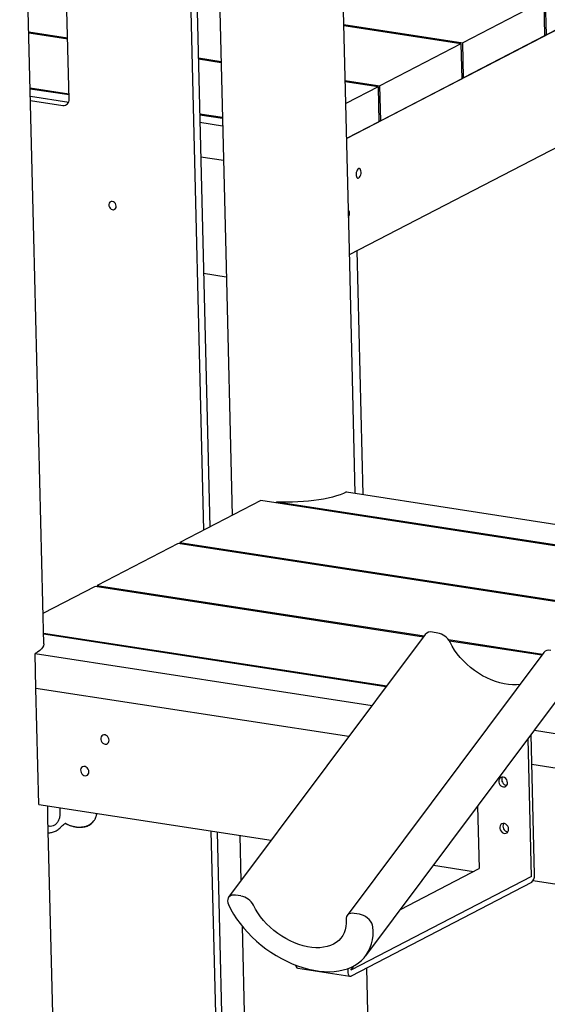
# Model space of a CAD drawing. Units: millimetres. Extents: x 0 to 4200, y 0 to 5940.
# Drawn here: x 2942 to 3051, y 1675 to 1878 of the extents above; entities that cross this region are included whole.
import ezdxf

# ---------------------------------------------------------------- set-up
doc = ezdxf.new("R2010")
doc.units = ezdxf.units.MM
doc.header["$LTSCALE"] = 200

msp = doc.modelspace()

# ---------------------------------------------------------------- linework, layer by layer
at = {"color": 7, "linetype": 'Continuous', "lineweight": 25}
for p, q in [((2973.95, 2031.58), (2980.24, 1772.78)), ((2975.25, 2031.38), (2981.52, 1773.44)), ((2945.38, 1833.01), (2942.48, 1952.39)), ((2981.88, 1949.14), (2984.78, 1829.77)), ((3010.17, 1830.38), (3007.27, 1949.76)), ((2952.63, 1861.33), (2951.21, 1919.59)), ((3009.61, 1853.3), (3086.45, 1893.19)), ((3050.63, 1874.6), (3050.46, 1881.76)), ((3067.25, 1883.22), (3050.63, 1874.6)), ((3050.07, 1881.56), (3033.46, 1872.93)), ((3050.07, 1881.56), (3050.25, 1874.4)), ((3009.05, 1876.69), (3033.46, 1872.93)), ((3033.07, 1872.73), (3009.05, 1876.43)), ((2944.36, 1875.2), (2952.32, 1873.97)), ((2952.33, 1873.72), (2944.36, 1874.94)), ((3050.25, 1874.4), (3033.63, 1865.77)), ((3050.24, 1874.66), (3050.63, 1874.6)), ((3033.07, 1872.73), (3016.45, 1864.11)), ((3033.07, 1872.73), (3033.25, 1865.57)), ((3033.63, 1865.77), (3033.46, 1872.93)), ((2979.18, 1869.84), (2983.82, 1869.13)), ((2983.83, 1868.87), (2979.18, 1869.58)), ((3010.2, 1829.43), (3087.03, 1869.32)), ((3033.25, 1865.57), (3016.63, 1856.94)), ((3033.24, 1865.83), (3033.63, 1865.77)), ((2944.64, 1863.71), (2952.6, 1862.49)), ((2952.61, 1862.23), (2944.64, 1863.46)), ((3009.33, 1865.2), (3016.45, 1864.11)), ((3016.07, 1863.91), (3009.33, 1864.94)), ((3016.07, 1863.91), (3009.44, 1860.46)), ((3016.07, 1863.91), (3016.24, 1856.74)), ((3016.63, 1856.94), (3016.45, 1864.11)), ((2944.68, 1861.99), (2952.54, 1860.78)), ((2944.7, 1861.12), (2951.37, 1860.1)), ((2979.46, 1858.36), (2984.1, 1857.64)), ((2984.11, 1857.38), (2979.46, 1858.1)), ((2979.5, 1856.63), (2984.14, 1855.91)), ((3016.24, 1856.74), (3009.61, 1853.3)), ((3016.24, 1857), (3016.63, 1856.94)), ((2984.32, 1848.75), (2979.67, 1849.47)), ((2947.42, 1749.45), (2945.38, 1833.01)), ((2984.78, 1829.77), (2986.09, 1775.81)), ((3011.39, 1780.36), (3010.17, 1830.38)), ((3013, 1780.12), (3011.78, 1830.25)), ((2980.25, 1825.59), (2984.9, 1824.88)), ((3009.55, 1780.65), (3307.5, 1734.79)), ((2991.99, 1778.87), (2975.37, 1770.25)), ((3307.61, 1730.3), (2991.99, 1778.87)), ((2995.25, 1778.63), (3307.6, 1730.56)), ((2995.26, 1778.37), (2995.25, 1778.63)), ((2974.99, 1770.05), (2958.37, 1761.42)), ((3286.41, 1722.12), (2974.99, 1770.05)), ((2975.37, 1770.25), (3287.03, 1722.29)), ((2975.37, 1770.25), (2975.38, 1769.99)), ((2957.98, 1761.22), (2947.26, 1755.66)), ((3025.36, 1750.85), (2957.98, 1761.22)), ((2958.37, 1761.42), (3025.53, 1751.08)), ((2958.37, 1761.42), (2958.37, 1761.16)), ((2947.36, 1751.67), (3017.86, 1740.82)), ((3017.69, 1740.59), (2947.37, 1751.41)), ((3025.77, 1751.39), (2985.37, 1697.36)), ((3028.31, 1751.67), (3027.22, 1751.84)), ((3030.52, 1750.32), (3049.85, 1747.34)), ((3049.68, 1747.11), (3030.72, 1750.03)), ((2945.63, 1747.46), (3014.86, 1736.81)), ((2945.8, 1740.3), (2945.63, 1747.46)), ((3050.09, 1747.65), (3009.7, 1693.62)), ((3010.08, 1730.41), (2945.8, 1740.3)), ((2946.38, 1716.43), (2945.8, 1740.3)), ((3013.55, 1685.37), (3053.94, 1739.4)), ((3047.56, 1701.64), (3046.87, 1729.95)), ((3048.2, 1701.97), (3047.5, 1730.79)), ((3048.17, 1731.68), (3308.55, 1691.61)), ((3308.72, 1684.45), (3047.65, 1724.63)), ((2946.38, 1716.43), (2994.13, 1709.08)), ((2948.29, 1713.64), (2948.23, 1716.14)), ((3036.51, 1716.09), (3036.82, 1703.29)), ((2951.19, 1594.26), (2948.29, 1713.64)), ((2981.75, 1710.98), (2984.09, 1614.73)), ((2983.04, 1710.78), (2985.36, 1615.4)), ((2987.69, 1710.07), (2987.92, 1700.76)), ((3027.44, 1703.95), (3035.69, 1702.68)), ((3047.55, 1701.61), (3010.5, 1682.37)), ((3020.65, 1694.87), (3036.81, 1703.26)), ((3047.57, 1700.41), (3010.53, 1681.18)), ((3047.93, 1700.8), (3309.3, 1660.58)), ((2987.91, 1697.64), (2986.82, 1697.8)), ((3012.24, 1693.89), (3011.14, 1694.06)), ((2988.14, 1691.43), (2989.93, 1617.77)), ((2999.56, 1682.79), (3010.3, 1681.14)), ((3010.49, 1682.42), (3011.16, 1683.31)), ((3015.02, 1630.8), (3013.76, 1682.86))]:
    msp.add_line(p, q, dxfattribs=at)
at = {"color": 7, "linetype": 'Continuous', "lineweight": 25, "flags": 128}
for points in [[(3012.59, 1846.38), (3012.56, 1846.65), (3012.48, 1846.88), (3012.38, 1847.03), (3012.24, 1847.1), (3012.09, 1847.09), (3011.94, 1846.99), (3011.8, 1846.81), (3011.68, 1846.57), (3011.6, 1846.29), (3011.57, 1846), (3011.57, 1845.71), (3011.62, 1845.46), (3011.72, 1845.27), (3011.84, 1845.16), (3011.98, 1845.13), (3012.14, 1845.19), (3012.28, 1845.33), (3012.41, 1845.54), (3012.51, 1845.8), (3012.57, 1846.09), (3012.59, 1846.38)], [(2962.3, 1839.39), (2962.25, 1839.66), (2962.13, 1839.92), (2961.94, 1840.14), (2961.71, 1840.28), (2961.46, 1840.34), (2961.23, 1840.31), (2961.02, 1840.2), (2960.88, 1840), (2960.8, 1839.75), (2960.81, 1839.48), (2960.9, 1839.21), (2961.05, 1838.97), (2961.26, 1838.78), (2961.5, 1838.68), (2961.75, 1838.66), (2961.97, 1838.74), (2962.15, 1838.9), (2962.26, 1839.12), (2962.3, 1839.39)], [(3009.55, 1780.65), (3008.94, 1780.36), (3008.26, 1780.09), (3007.5, 1779.83), (3006.68, 1779.6), (3005.8, 1779.38), (3004.86, 1779.19), (3003.88, 1779.02), (3002.85, 1778.88), (3001.8, 1778.76), (3000.72, 1778.67), (2999.62, 1778.6), (2998.52, 1778.57), (2997.42, 1778.56), (2996.33, 1778.58), (2995.25, 1778.63)], [(3009.55, 1780.65), (3008.94, 1780.36), (3008.26, 1780.09), (3007.5, 1779.83), (3006.68, 1779.6), (3005.8, 1779.38), (3004.86, 1779.19), (3003.88, 1779.02), (3002.85, 1778.88), (3001.8, 1778.76), (3000.72, 1778.67), (2999.62, 1778.6), (2998.52, 1778.57), (2997.42, 1778.56), (2996.33, 1778.58), (2995.25, 1778.63)], [(3009.55, 1780.65), (3008.94, 1780.36), (3008.26, 1780.09), (3007.5, 1779.83), (3006.68, 1779.6), (3005.8, 1779.38), (3004.86, 1779.19), (3003.88, 1779.02), (3002.85, 1778.88), (3001.8, 1778.76), (3000.72, 1778.67), (2999.62, 1778.6), (2998.52, 1778.57), (2997.42, 1778.56), (2996.33, 1778.58), (2995.25, 1778.63)], [(3009.55, 1780.65), (3008.94, 1780.36), (3008.26, 1780.09), (3007.5, 1779.83), (3006.68, 1779.6), (3005.8, 1779.38), (3004.86, 1779.19), (3003.88, 1779.02), (3002.85, 1778.88), (3001.8, 1778.76), (3000.72, 1778.67), (2999.62, 1778.6), (2998.52, 1778.57), (2997.42, 1778.56), (2996.33, 1778.58), (2995.25, 1778.63)], [(2947.42, 1749.45), (2947.41, 1749.37), (2947.35, 1749.04), (2947.19, 1748.71), (2946.93, 1748.39), (2946.59, 1748.07), (2946.15, 1747.76), (2945.63, 1747.46)], [(2947.42, 1749.45), (2947.41, 1749.37), (2947.35, 1749.04), (2947.19, 1748.71), (2946.93, 1748.39), (2946.59, 1748.07), (2946.15, 1747.76), (2945.63, 1747.46)], [(2947.42, 1749.45), (2947.41, 1749.37), (2947.35, 1749.04), (2947.19, 1748.71), (2946.93, 1748.39), (2946.59, 1748.07), (2946.15, 1747.76), (2945.63, 1747.46)], [(2947.42, 1749.45), (2947.41, 1749.37), (2947.35, 1749.04), (2947.19, 1748.71), (2946.93, 1748.39), (2946.59, 1748.07), (2946.15, 1747.76), (2945.63, 1747.46)], [(2947.42, 1749.45), (2947.41, 1749.37), (2947.35, 1749.04), (2947.19, 1748.71), (2946.93, 1748.39), (2946.59, 1748.07), (2946.15, 1747.76), (2945.63, 1747.46)], [(3045.2, 1741.11), (3044.49, 1741.05), (3043.68, 1741.04), (3042.84, 1741.1), (3041.97, 1741.23), (3041.09, 1741.44), (3040.2, 1741.71), (3039.31, 1742.04), (3038.42, 1742.44), (3037.54, 1742.9), (3036.69, 1743.41), (3035.86, 1743.98), (3035.06, 1744.59), (3034.3, 1745.25), (3033.58, 1745.94), (3032.92, 1746.66), (3032.31, 1747.41), (3031.76, 1748.18), (3031.28, 1748.97), (3030.87, 1749.76)], [(2960.83, 1729.66), (2960.78, 1729.95), (2960.66, 1730.22), (2960.48, 1730.46), (2960.26, 1730.64), (2960.01, 1730.74), (2959.75, 1730.76), (2959.52, 1730.69), (2959.32, 1730.54), (2959.18, 1730.33), (2959.11, 1730.07), (2959.12, 1729.78), (2959.2, 1729.5), (2959.35, 1729.24), (2959.56, 1729.04), (2959.8, 1728.89), (2960.05, 1728.83), (2960.3, 1728.86), (2960.52, 1728.97), (2960.69, 1729.15), (2960.79, 1729.39), (2960.83, 1729.66)], [(2956.7, 1723.16), (2956.66, 1723.45), (2956.54, 1723.72), (2956.36, 1723.96), (2956.14, 1724.14), (2955.89, 1724.24), (2955.63, 1724.25), (2955.4, 1724.19), (2955.2, 1724.04), (2955.06, 1723.83), (2954.99, 1723.57), (2955, 1723.28), (2955.08, 1723), (2955.23, 1722.74), (2955.44, 1722.53), (2955.68, 1722.39), (2955.93, 1722.33), (2956.18, 1722.36), (2956.4, 1722.47), (2956.57, 1722.65), (2956.67, 1722.89), (2956.7, 1723.16)], [(3042.65, 1720.92), (3042.6, 1721.23), (3042.48, 1721.52), (3042.29, 1721.77), (3042.05, 1721.96), (3041.78, 1722.07), (3041.51, 1722.08), (3041.26, 1722.01), (3041.05, 1721.86), (3040.9, 1721.63), (3040.83, 1721.35), (3040.84, 1721.05), (3040.92, 1720.75), (3041.08, 1720.48), (3041.3, 1720.26), (3041.56, 1720.11), (3041.83, 1720.04), (3042.09, 1720.07), (3042.32, 1720.18), (3042.5, 1720.38), (3042.62, 1720.63), (3042.65, 1720.92)], [(3042.88, 1711.37), (3042.83, 1711.68), (3042.71, 1711.97), (3042.52, 1712.22), (3042.28, 1712.41), (3042.01, 1712.52), (3041.74, 1712.53), (3041.49, 1712.46), (3041.28, 1712.31), (3041.14, 1712.08), (3041.06, 1711.8), (3041.07, 1711.5), (3041.16, 1711.2), (3041.32, 1710.93), (3041.53, 1710.71), (3041.79, 1710.56), (3042.06, 1710.49), (3042.32, 1710.52), (3042.56, 1710.63), (3042.74, 1710.83), (3042.85, 1711.08), (3042.88, 1711.37)], [(2986.82, 1697.8), (2986.42, 1697.83), (2986.06, 1697.79), (2985.74, 1697.67), (2985.48, 1697.48), (2985.3, 1697.24), (2985.19, 1696.94), (2985.16, 1696.61), (2985.22, 1696.25), (2985.35, 1695.87)], [(2985.35, 1695.87), (2985.84, 1694.88), (2986.4, 1693.89), (2987.03, 1692.92), (2987.73, 1691.96), (2988.49, 1691.02), (2989.3, 1690.11), (2990.16, 1689.22), (2991.08, 1688.37), (2992.04, 1687.56), (2993.03, 1686.79), (2994.06, 1686.07), (2995.12, 1685.4), (2996.21, 1684.78), (2997.3, 1684.22), (2998.41, 1683.72), (2999.53, 1683.28), (3000.65, 1682.91), (3001.76, 1682.61), (3002.86, 1682.37), (3003.94, 1682.21), (3005, 1682.11), (3006.03, 1682.08), (3007.02, 1682.13), (3007.98, 1682.25), (3008.9, 1682.44), (3009.76, 1682.69), (3010.58, 1683.02), (3011.33, 1683.41), (3012.03, 1683.87), (3012.66, 1684.39), (3013.22, 1684.96), (3013.71, 1685.6), (3014.13, 1686.29), (3014.47, 1687.02), (3014.73, 1687.8), (3014.92, 1688.63), (3015.03, 1689.49), (3015.05, 1690.38), (3015, 1691.31)], [(3009.49, 1692.8), (3009.51, 1692.07), (3009.45, 1691.37), (3009.31, 1690.7), (3009.1, 1690.08), (3008.8, 1689.5), (3008.44, 1688.98), (3008, 1688.51), (3007.49, 1688.09), (3006.92, 1687.74), (3006.29, 1687.46), (3005.61, 1687.24), (3004.88, 1687.09), (3004.1, 1687.01), (3003.29, 1687.01), (3002.45, 1687.07), (3001.58, 1687.2), (3000.7, 1687.4), (2999.81, 1687.67), (2998.92, 1688.01), (2998.03, 1688.41), (2997.15, 1688.87), (2996.3, 1689.38), (2995.46, 1689.95), (2994.67, 1690.56), (2993.91, 1691.21), (2993.19, 1691.91), (2992.53, 1692.63), (2991.92, 1693.38), (2991.37, 1694.15), (2990.89, 1694.93), (2990.48, 1695.73)], [(3011.14, 1694.06), (3010.78, 1694.09), (3010.45, 1694.06), (3010.15, 1693.97), (3009.9, 1693.82), (3009.7, 1693.63), (3009.57, 1693.39), (3009.49, 1693.11), (3009.49, 1692.8)], [(3015, 1691.31), (3014.92, 1691.67), (3014.76, 1692.05), (3014.53, 1692.43), (3014.24, 1692.79), (3013.89, 1693.11), (3013.5, 1693.4), (3013.09, 1693.63), (3012.66, 1693.79), (3012.24, 1693.89)], [(3009.93, 1682.75), (3009.87, 1682.49), (3009.84, 1682.15), (3009.86, 1681.82), (3009.93, 1681.54), (3010.04, 1681.32), (3010.18, 1681.18), (3010.35, 1681.13), (3010.53, 1681.18)], [(3010.49, 1682.42), (3010.49, 1682.41), (3010.48, 1682.4), (3010.48, 1682.4), (3010.48, 1682.39), (3010.49, 1682.38), (3010.49, 1682.38), (3010.49, 1682.37), (3010.5, 1682.37)]]:
    msp.add_lwpolyline(points, dxfattribs=at)
at = {"color": 7, "linetype": 'Continuous', "lineweight": 25}
for centre, radius, start, end in [((2951.52, 1861.2), 1.12, 262.514, 6.5853), ((3009.38, 1837.98), 0.832, 354.166, 44.2134), ((3008.35, 1837.83), 1.85, 333.5205, 1.8027), ((3026.85, 1750.45), 1.44, 75.1295, 138.7575), ((3027.65, 1748.11), 3.61, 27.0454, 79.5649), ((3051.17, 1746.7), 1.44, 75.209, 138.678), ((3042.61, 1721.52), 1.15, 150.3221, 264.5509), ((3042.84, 1711.97), 1.15, 150.3221, 264.5509), ((3036.78, 1703.29), 0.0355, 310.6209, 5.782), ((3047.52, 1701.64), 0.0355, 310.6209, 5.782), ((3046.4, 1701.79), 1.81, 310.6209, 5.782), ((2987.26, 1694.08), 3.61, 27.0454, 79.5649), ((2999.81, 1683.43), 0.683, 179.3863, 248.4893)]:
    msp.add_arc(centre, radius, start, end, dxfattribs=at)
for points, knots in [([(2950.66, 1715.77), (2950.7, 1715.53), (2950.77, 1715.02), (2950.74, 1714.26), (2950.6, 1713.51), (2950.32, 1712.86), (2949.91, 1712.35), (2949.37, 1712.03), (2948.82, 1711.91), (2948.46, 1711.97), (2948.33, 1712)], [0, 0, 0, 0, 0.121362, 0.266172, 0.404559, 0.53725, 0.665946, 0.792718, 0.919491, 1, 1, 1, 1]), ([(2951.92, 1712.53), (2952.11, 1712.43), (2952.71, 1712.14), (2953.62, 1711.9), (2954.61, 1711.77), (2955.41, 1711.81), (2956.13, 1711.98), (2956.65, 1712.2), (2957.09, 1712.48), (2957.47, 1712.78), (2957.77, 1713.14), (2957.99, 1713.5), (2958.11, 1713.77), (2958.17, 1713.98), (2958.19, 1714.05)], [0, 0, 0, 0, 0.08465, 0.254606, 0.373796, 0.495538, 0.591452, 0.689478, 0.737273, 0.810379, 0.886096, 0.915719, 0.972655, 1, 1, 1, 1]), ([(2958.18, 1714.06), (2958.22, 1714.15), (2958.28, 1714.32), (2958.31, 1714.51), (2958.32, 1714.59)], [0, 0, 0, 0, 0.585923, 1, 1, 1, 1]), ([(2948.36, 1710.63), (2948.36, 1710.63), (2948.58, 1710.61), (2949.08, 1710.67), (2949.69, 1710.87), (2950.18, 1711.16), (2950.54, 1711.43), (2950.82, 1711.68), (2951.02, 1711.88), (2951.21, 1712.06), (2951.37, 1712.21), (2951.56, 1712.38), (2951.72, 1712.49), (2951.86, 1712.56), (2951.94, 1712.58), (2951.94, 1712.58), (2951.94, 1712.58)], [0, 0, 0, 0, 0.001486, 0.116371, 0.252731, 0.324341, 0.388409, 0.448891, 0.477786, 0.505204, 0.560244, 0.606507, 0.702975, 0.809766, 0.922947, 1, 1, 1, 1]), ([(2951.84, 1712.54), (2951.94, 1712.49), (2952.26, 1712.33), (2952.8, 1712.13), (2953.48, 1711.92), (2954.14, 1711.8), (2954.77, 1711.75), (2955.34, 1711.77), (2955.86, 1711.85), (2956.33, 1712), (2956.78, 1712.2), (2957.17, 1712.47), (2957.51, 1712.8), (2957.72, 1713.05), (2957.81, 1713.21), (2957.82, 1713.23)], [0, 0, 0, 0, 0.046426, 0.149174, 0.248758, 0.355038, 0.446106, 0.532292, 0.613852, 0.691479, 0.76619, 0.846579, 0.91653, 0.989523, 1, 1, 1, 1])]:
    msp.add_open_spline(points, degree=3, knots=knots, dxfattribs=at)

doc.saveas('drawing.dxf')
